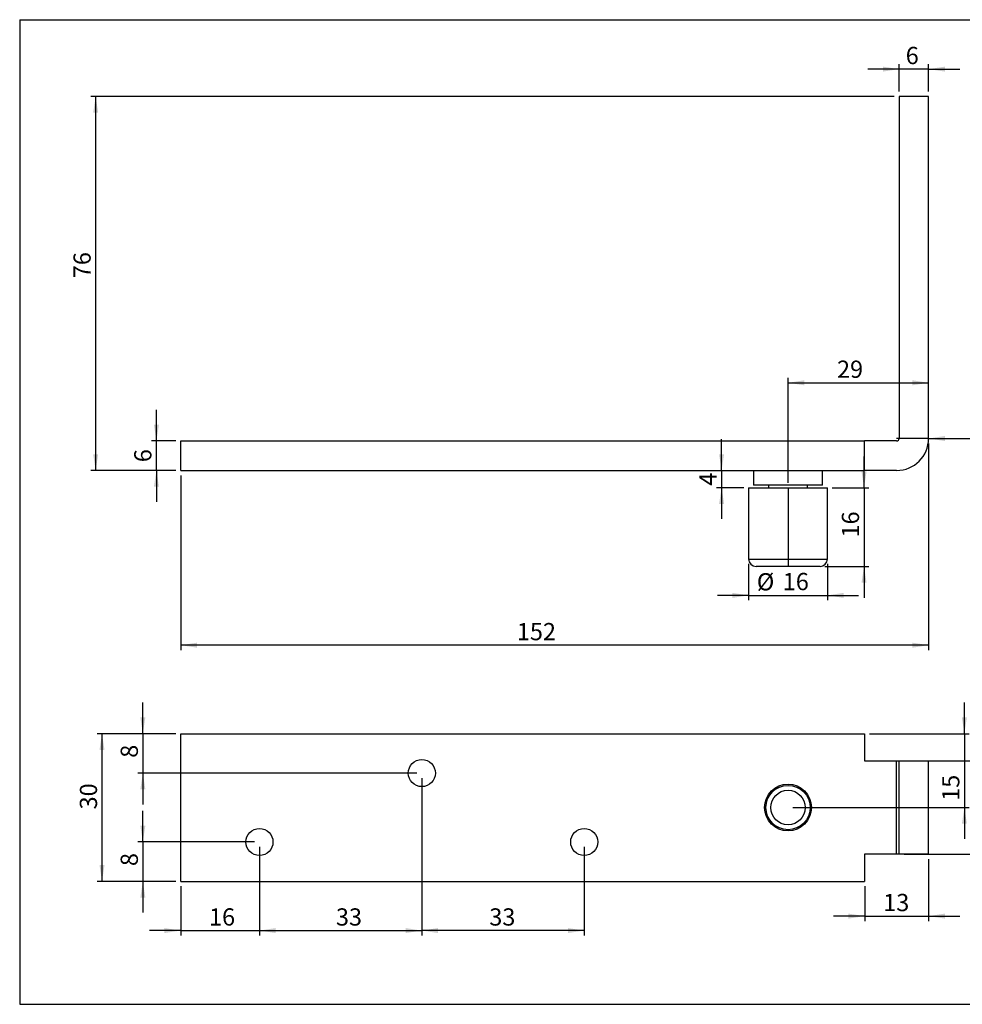
# Model space of a CAD drawing. Units: millimetres. Extents: x 5 to 293, y 5 to 205.
# Drawn here: x 5 to 197, y 5 to 205 of the extents above; entities that cross this region are included whole.
import ezdxf

# ---------------------------------------------------------------- set-up
doc = ezdxf.new("R2010")
doc.units = ezdxf.units.MM
doc.layers.add('DIM', color=5, linetype='Continuous')
doc.styles.add('SLDTEXTSTYLE0', font='TXT', dxfattribs={"width": 0.75})
doc.dimstyles.new('SLDDIMSTYLE0', dxfattribs={"dimtxt": 3.5, "dimasz": 3.302, "dimexe": 0, "dimexo": 0.0625, "dimgap": 0.875, "dimtad": 1, "dimdec": 0, "dimrnd": 1e-09, "dimzin": 12, "dimdsep": 46, "dimtxsty": 'SLDTEXTSTYLE0', "dimsah": 1, "dimcen": 0.09, "dimadec": 0, "dimazin": 3, "dimtfac": 1, "dimtdec": 0, "dimtofl": 0, "dimtmove": 0, "dimatfit": 3, "dimfxl": 0, "dimfrac": 2, "dimtolj": 1, "dimtzin": 12, "dimarcsym": 0})
doc.dimstyles.new('SLDDIMSTYLE1', dxfattribs={"dimtxt": 3.5, "dimasz": 3.302, "dimexe": 0, "dimexo": 0.0625, "dimgap": 0.875, "dimtad": 1, "dimdec": 0, "dimrnd": 1e-09, "dimzin": 12, "dimdsep": 46, "dimtxsty": 'SLDTEXTSTYLE0', "dimsah": 1, "dimcen": 0.09, "dimadec": 0, "dimazin": 3, "dimtfac": 1, "dimtdec": 0, "dimtmove": 0, "dimatfit": 0, "dimfxl": 0, "dimfrac": 2, "dimtolj": 1, "dimtzin": 12, "dimarcsym": 0})
doc.dimstyles.new('SLDDIMSTYLE2', dxfattribs={"dimtxt": 3.5, "dimasz": 3.302, "dimexe": 0, "dimexo": 0.0625, "dimgap": 0.875, "dimtad": 1, "dimdec": 1, "dimrnd": 1e-09, "dimzin": 12, "dimdsep": 46, "dimtxsty": 'SLDTEXTSTYLE0', "dimsah": 1, "dimcen": 0, "dimadec": 0, "dimazin": 3, "dimtfac": 1, "dimtdec": 1, "dimtofl": 0, "dimtmove": 0, "dimatfit": 3, "dimfxl": 0, "dimfrac": 2, "dimtolj": 1, "dimtzin": 12, "dimarcsym": 0})
doc.dimstyles.new('SLDDIMSTYLE3', dxfattribs={"dimtxt": 3.5, "dimasz": 3.302, "dimexe": 0, "dimexo": 0.0625, "dimgap": 0.875, "dimtad": 1, "dimrnd": 1e-09, "dimzin": 12, "dimdsep": 46, "dimtxsty": 'SLDTEXTSTYLE0', "dimsah": 1, "dimcen": 0.09, "dimadec": 0, "dimazin": 3, "dimtfac": 1, "dimtofl": 0, "dimtmove": 0, "dimatfit": 3, "dimfxl": 0, "dimfrac": 2, "dimtolj": 1, "dimtzin": 12, "dimarcsym": 0})
doc.dimstyles.new('SLDDIMSTYLE4', dxfattribs={"dimtxt": 3.5, "dimasz": 3.302, "dimexe": 0, "dimexo": 0.0625, "dimgap": 0.875, "dimtad": 1, "dimdec": 4, "dimrnd": 1e-09, "dimzin": 12, "dimdsep": 46, "dimtxsty": 'SLDTEXTSTYLE0', "dimsah": 1, "dimcen": 0.09, "dimadec": 0, "dimazin": 3, "dimtfac": 1, "dimtdec": 4, "dimtmove": 0, "dimatfit": 0, "dimfxl": 0, "dimfrac": 2, "dimtolj": 1, "dimtzin": 12, "dimarcsym": 0})
doc.dimstyles.new('SLDDIMSTYLE5', dxfattribs={"dimtxt": 3.5, "dimasz": 3.302, "dimexe": 0, "dimexo": 0.0625, "dimgap": 0.875, "dimtad": 1, "dimrnd": 1e-09, "dimzin": 12, "dimdsep": 46, "dimtxsty": 'SLDTEXTSTYLE0', "dimsah": 1, "dimcen": 0.09, "dimadec": 0, "dimazin": 3, "dimtfac": 1, "dimtmove": 0, "dimatfit": 0, "dimfxl": 0, "dimfrac": 2, "dimtolj": 1, "dimtzin": 12, "dimarcsym": 0})

# ---------------------------------------------------------------- blocks, each defined once
blk = doc.blocks.new('_D')
at = {"layer": 'DIM', "color": 7}
for p, q in [((161.15, 110.97), (161.15, 132.29)), ((161.15, 131.29), (189.73, 131.29))]:
    blk.add_line(p, q, dxfattribs=at)
for points in [[(161.15, 131.29), (164.46, 130.78), (164.46, 131.8)], [(189.73, 131.29), (186.43, 131.8), (186.43, 130.78)]]:
    blk.add_solid(points, dxfattribs=at)
at = {"layer": 'DIM', "color": 7, "insert": (171.11, 135.8), "char_height": 3.5, "attachment_point": 1, "style": 'SLDTEXTSTYLE0'}
blk.add_mtext('29', dxfattribs=at)
blk = doc.blocks.new('_D_1')
at = {"layer": 'DIM', "color": 7}
for p, q in [((182.73, 189.47), (19.44, 189.47)), ((20.44, 189.47), (20.44, 113.47)), ((36.73, 113.47), (19.44, 113.47))]:
    blk.add_line(p, q, dxfattribs=at)
for points in [[(20.44, 189.47), (19.94, 186.17), (20.95, 186.17)], [(20.44, 113.47), (20.95, 116.77), (19.94, 116.77)]]:
    blk.add_solid(points, dxfattribs=at)
at = {"layer": 'DIM', "color": 7, "insert": (15.93, 152.54), "char_height": 3.5, "attachment_point": 1, "rotation": 90, "style": 'SLDTEXTSTYLE0'}
blk.add_mtext('76', dxfattribs=at)
blk = doc.blocks.new('_D_2')
at = {"layer": 'DIM', "color": 7}
for p, q in [((32.79, 119.47), (32.79, 125.82)), ((36.73, 119.47), (31.79, 119.47)), ((32.79, 113.47), (32.79, 119.47)), ((36.73, 113.47), (31.79, 113.47)), ((32.79, 113.47), (32.79, 107.12))]:
    blk.add_line(p, q, dxfattribs=at)
for points in [[(32.79, 119.47), (33.3, 122.77), (32.28, 122.77)], [(32.79, 113.47), (32.28, 110.17), (33.3, 110.17)]]:
    blk.add_solid(points, dxfattribs=at)
at = {"layer": 'DIM', "color": 7, "insert": (28.28, 115.15), "char_height": 3.5, "attachment_point": 1, "rotation": 90, "style": 'SLDTEXTSTYLE0'}
blk.add_mtext('6', dxfattribs=at)
blk = doc.blocks.new('_D_3')
at = {"layer": 'DIM', "color": 7}
for p, q in [((183.73, 195.02), (177.38, 195.02)), ((183.73, 190.47), (183.73, 196.02)), ((189.73, 195.02), (183.73, 195.02)), ((189.73, 190.47), (189.73, 196.02)), ((189.73, 195.02), (196.08, 195.02))]:
    blk.add_line(p, q, dxfattribs=at)
for points in [[(183.73, 195.02), (180.43, 195.53), (180.43, 194.52)], [(189.73, 195.02), (193.03, 194.52), (193.03, 195.53)]]:
    blk.add_solid(points, dxfattribs=at)
at = {"layer": 'DIM', "color": 7, "insert": (185.07, 199.54), "char_height": 3.5, "attachment_point": 1, "style": 'SLDTEXTSTYLE0'}
blk.add_mtext('6', dxfattribs=at)
blk = doc.blocks.new('_D_4')
at = {"layer": 'DIM', "color": 7}
for p, q in [((153.15, 94.47), (153.15, 87.09)), ((169.15, 94.47), (169.15, 87.09)), ((153.15, 88.09), (146.8, 88.09)), ((153.15, 88.09), (169.15, 88.09)), ((169.15, 88.09), (175.5, 88.09))]:
    blk.add_line(p, q, dxfattribs=at)
for points in [[(153.15, 88.09), (149.85, 88.6), (149.85, 87.58)], [(169.15, 88.09), (172.46, 87.58), (172.46, 88.6)]]:
    blk.add_solid(points, dxfattribs=at)
at = {"layer": 'DIM', "color": 7, "char_height": 3.5, "attachment_point": 1, "style": 'SLDTEXTSTYLE0'}
for s, insert in [('%%c', (154.81, 92.6)), ('16', (160.08, 92.65))]:
    blk.add_mtext(s, dxfattribs=dict(at, insert=insert))
blk = doc.blocks.new('_D_5')
at = {"layer": 'DIM', "color": 7}
for p, q in [((176.6, 109.97), (176.6, 116.32)), ((170.15, 109.97), (177.6, 109.97)), ((176.6, 109.97), (176.6, 93.97)), ((168.65, 93.97), (177.6, 93.97)), ((176.6, 93.97), (176.6, 87.62))]:
    blk.add_line(p, q, dxfattribs=at)
for points in [[(176.6, 109.97), (177.11, 113.27), (176.09, 113.27)], [(176.6, 93.97), (176.09, 90.67), (177.11, 90.67)]]:
    blk.add_solid(points, dxfattribs=at)
at = {"layer": 'DIM', "color": 7, "insert": (172.09, 99.85), "char_height": 3.5, "attachment_point": 1, "rotation": 90, "style": 'SLDTEXTSTYLE0'}
blk.add_mtext('16', dxfattribs=at)
blk = doc.blocks.new('_D_6')
at = {"layer": 'DIM', "color": 7}
for p, q in [((147.65, 113.47), (147.65, 119.82)), ((147.65, 113.47), (147.65, 109.97)), ((152.15, 109.97), (146.65, 109.97)), ((147.65, 109.97), (147.65, 103.62))]:
    blk.add_line(p, q, dxfattribs=at)
for points in [[(147.65, 113.47), (148.16, 116.77), (147.14, 116.77)], [(147.65, 109.97), (147.14, 106.67), (148.16, 106.67)]]:
    blk.add_solid(points, dxfattribs=at)
at = {"layer": 'DIM', "color": 7, "insert": (143.14, 110.36), "char_height": 3.5, "attachment_point": 1, "rotation": 90, "style": 'SLDTEXTSTYLE0'}
blk.add_mtext('4', dxfattribs=at)
blk = doc.blocks.new('_D_7')
at = {"layer": 'DIM', "color": 7}
for p, q in [((189.73, 118.97), (189.73, 76.97)), ((37.73, 112.47), (37.73, 76.97)), ((189.73, 77.97), (37.73, 77.97))]:
    blk.add_line(p, q, dxfattribs=at)
for points in [[(37.73, 77.97), (41.03, 77.46), (41.03, 78.48)], [(189.73, 77.97), (186.43, 78.48), (186.43, 77.46)]]:
    blk.add_solid(points, dxfattribs=at)
at = {"layer": 'DIM', "color": 7, "insert": (106.04, 82.48), "char_height": 3.5, "attachment_point": 1, "style": 'SLDTEXTSTYLE0'}
blk.add_mtext('152', dxfattribs=at)
blk = doc.blocks.new('_D_8')
at = {"layer": 'DIM', "color": 7}
for q in [(183.23, 119.97), (212.89, 119.97)]:
    blk.add_line((189.73, 119.97), q, dxfattribs=at)
blk.add_solid([(189.73, 119.97), (193.03, 119.46), (193.03, 120.48)], dxfattribs=at)
at = {"layer": 'DIM', "color": 7, "insert": (203.59, 124.46), "char_height": 3.5, "attachment_point": 1, "style": 'SLDTEXTSTYLE0'}
blk.add_mtext('R6.5', dxfattribs=at)
blk = doc.blocks.new('_D_9')
at = {"layer": 'DIM', "color": 7}
for p, q in [((36.73, 59.98), (20.73, 59.98)), ((21.73, 29.98), (21.73, 59.98)), ((36.73, 29.98), (20.73, 29.98))]:
    blk.add_line(p, q, dxfattribs=at)
for points in [[(21.73, 59.98), (21.22, 56.68), (22.24, 56.68)], [(21.73, 29.98), (22.24, 33.29), (21.22, 33.29)]]:
    blk.add_solid(points, dxfattribs=at)
at = {"layer": 'DIM', "color": 7, "insert": (17.22, 44.6), "char_height": 3.5, "attachment_point": 1, "rotation": 90, "style": 'SLDTEXTSTYLE0'}
blk.add_mtext('30', dxfattribs=at)
blk = doc.blocks.new('_D_10')
at = {"layer": 'DIM', "color": 7}
for p, q in [((184.73, 54.48), (206.73, 54.48)), ((205.73, 54.48), (205.73, 35.48)), ((184.73, 35.48), (206.73, 35.48))]:
    blk.add_line(p, q, dxfattribs=at)
for points in [[(205.73, 54.48), (205.22, 51.18), (206.24, 51.18)], [(205.73, 35.48), (206.24, 38.79), (205.22, 38.79)]]:
    blk.add_solid(points, dxfattribs=at)
at = {"layer": 'DIM', "color": 7, "insert": (201.22, 42.66), "char_height": 3.5, "attachment_point": 1, "rotation": 90, "style": 'SLDTEXTSTYLE0'}
blk.add_mtext('19', dxfattribs=at)
blk = doc.blocks.new('_D_11')
at = {"layer": 'DIM', "color": 7}
for p, q in [((189.73, 34.48), (189.73, 21.92)), ((176.73, 28.98), (176.73, 21.92)), ((176.73, 22.92), (170.38, 22.92)), ((176.73, 22.92), (189.73, 22.92)), ((189.73, 22.92), (196.08, 22.92))]:
    blk.add_line(p, q, dxfattribs=at)
for points in [[(176.73, 22.92), (173.43, 23.43), (173.43, 22.41)], [(189.73, 22.92), (193.03, 22.41), (193.03, 23.43)]]:
    blk.add_solid(points, dxfattribs=at)
at = {"layer": 'DIM', "color": 7, "insert": (180.5, 27.43), "char_height": 3.5, "attachment_point": 1, "style": 'SLDTEXTSTYLE0'}
blk.add_mtext('13', dxfattribs=at)
blk = doc.blocks.new('_D_12')
at = {"layer": 'DIM', "color": 7}
for p, q in [((86.73, 50.98), (86.73, 18.98)), ((53.73, 36.98), (53.73, 18.98)), ((53.73, 19.98), (86.73, 19.98))]:
    blk.add_line(p, q, dxfattribs=at)
for points in [[(53.73, 19.98), (57.03, 19.48), (57.03, 20.49)], [(86.73, 19.98), (83.43, 20.49), (83.43, 19.48)]]:
    blk.add_solid(points, dxfattribs=at)
at = {"layer": 'DIM', "color": 7, "insert": (69.27, 24.5), "char_height": 3.5, "attachment_point": 1, "style": 'SLDTEXTSTYLE0'}
blk.add_mtext('33', dxfattribs=at)
blk = doc.blocks.new('_D_13')
at = {"layer": 'DIM', "color": 7}
for p, q in [((53.73, 36.98), (53.73, 18.98)), ((37.73, 28.98), (37.73, 18.98)), ((37.73, 19.98), (31.38, 19.98)), ((37.73, 19.98), (53.73, 19.98)), ((53.73, 19.98), (60.08, 19.98))]:
    blk.add_line(p, q, dxfattribs=at)
for points in [[(37.73, 19.98), (34.43, 20.49), (34.43, 19.48)], [(53.73, 19.98), (57.03, 19.48), (57.03, 20.49)]]:
    blk.add_solid(points, dxfattribs=at)
at = {"layer": 'DIM', "color": 7, "insert": (43.48, 24.5), "char_height": 3.5, "attachment_point": 1, "style": 'SLDTEXTSTYLE0'}
blk.add_mtext('16', dxfattribs=at)
blk = doc.blocks.new('_D_14')
at = {"layer": 'DIM', "color": 7}
for p, q in [((30.03, 37.98), (30.03, 44.33)), ((52.73, 37.98), (29.03, 37.98)), ((30.03, 37.98), (30.03, 29.98)), ((36.73, 29.98), (29.03, 29.98)), ((30.03, 29.98), (30.03, 23.63))]:
    blk.add_line(p, q, dxfattribs=at)
for points in [[(30.03, 37.98), (30.54, 41.29), (29.52, 41.29)], [(30.03, 29.98), (29.52, 26.68), (30.54, 26.68)]]:
    blk.add_solid(points, dxfattribs=at)
at = {"layer": 'DIM', "color": 7, "insert": (25.52, 33.09), "char_height": 3.5, "attachment_point": 1, "rotation": 90, "style": 'SLDTEXTSTYLE0'}
blk.add_mtext('8', dxfattribs=at)
blk = doc.blocks.new('_D_15')
at = {"layer": 'DIM', "color": 7}
for p, q in [((30.03, 59.98), (30.03, 66.33)), ((36.73, 59.98), (29.03, 59.98)), ((30.03, 59.98), (30.03, 51.98)), ((85.73, 51.98), (29.03, 51.98)), ((30.03, 51.98), (30.03, 45.63))]:
    blk.add_line(p, q, dxfattribs=at)
for points in [[(30.03, 59.98), (30.54, 63.29), (29.52, 63.29)], [(30.03, 51.98), (29.52, 48.68), (30.54, 48.68)]]:
    blk.add_solid(points, dxfattribs=at)
at = {"layer": 'DIM', "color": 7, "insert": (25.52, 55.09), "char_height": 3.5, "attachment_point": 1, "rotation": 90, "style": 'SLDTEXTSTYLE0'}
blk.add_mtext('8', dxfattribs=at)
blk = doc.blocks.new('_D_16')
at = {"layer": 'DIM', "color": 7}
for p, q in [((86.73, 50.98), (86.73, 18.98)), ((119.73, 36.98), (119.73, 18.98)), ((119.73, 19.98), (86.73, 19.98))]:
    blk.add_line(p, q, dxfattribs=at)
for points in [[(86.73, 19.98), (90.03, 19.48), (90.03, 20.49)], [(119.73, 19.98), (116.43, 20.49), (116.43, 19.48)]]:
    blk.add_solid(points, dxfattribs=at)
at = {"layer": 'DIM', "color": 7, "insert": (100.44, 24.5), "char_height": 3.5, "attachment_point": 1, "style": 'SLDTEXTSTYLE0'}
blk.add_mtext('33', dxfattribs=at)
blk = doc.blocks.new('_D_17')
at = {"layer": 'DIM', "color": 7}
for p, q in [((197, 59.98), (197, 66.33)), ((177.73, 59.98), (198, 59.98)), ((197, 59.98), (197, 44.98)), ((162.15, 44.98), (198, 44.98)), ((197, 44.98), (197, 38.63))]:
    blk.add_line(p, q, dxfattribs=at)
for points in [[(197, 59.98), (197.5, 63.29), (196.49, 63.29)], [(197, 44.98), (196.49, 41.68), (197.5, 41.68)]]:
    blk.add_solid(points, dxfattribs=at)
at = {"layer": 'DIM', "color": 7, "insert": (192.48, 46.34), "char_height": 3.5, "attachment_point": 1, "rotation": 90, "style": 'SLDTEXTSTYLE0'}
blk.add_mtext('15', dxfattribs=at)

msp = doc.modelspace()

# ---------------------------------------------------------------- linework, layer by layer
at = {"color": 7, "linetype": 'Continuous', "lineweight": 25}
for p, q in [((189.72854, 189.46801), (183.72854, 189.46801)), ((183.72854, 189.46801), (183.72854, 119.96801)), ((189.72854, 119.96801), (189.72854, 189.46801)), ((37.72854, 113.46801), (37.72854, 119.46801)), ((37.72854, 119.46801), (176.72854, 119.46801)), ((176.72854, 113.46801), (176.72854, 119.46801)), ((183.22854, 119.46801), (176.72854, 119.46801)), ((37.72854, 113.46801), (176.72854, 113.46801)), ((154.15354, 113.46801), (154.15354, 110.46801)), ((168.15354, 110.46801), (168.15354, 113.46801)), ((183.22854, 113.46801), (176.72854, 113.46801)), ((154.19043, 110.46801), (154.15354, 110.46801)), ((168.15354, 110.46801), (154.19043, 110.46801)), ((157.20354, 110.46801), (157.20354, 109.96801)), ((165.10354, 109.96801), (165.10354, 110.46801)), ((153.15354, 109.96801), (153.15354, 95.46801)), ((153.15354, 109.96801), (169.15354, 109.96801)), ((169.15354, 95.46801), (169.15354, 109.96801)), ((153.15354, 95.46801), (169.15354, 95.46801)), ((167.65354, 93.96801), (154.65354, 93.96801)), ((37.72854, 59.98345), (176.72854, 59.98345)), ((37.72854, 29.98345), (37.72854, 59.98345)), ((176.72854, 59.98345), (176.72854, 54.48345)), ((176.72854, 54.48345), (183.22854, 54.48345)), ((183.22854, 35.48345), (183.22854, 54.48345)), ((183.22854, 54.48345), (183.72854, 54.48345)), ((183.72854, 35.48345), (183.72854, 54.48345)), ((183.72854, 54.48345), (189.72854, 54.48345)), ((189.72854, 35.48345), (189.72854, 54.48345)), ((176.72854, 35.48345), (176.72854, 29.98345)), ((183.22854, 35.48345), (176.72854, 35.48345)), ((183.72854, 35.48345), (183.22854, 35.48345)), ((189.72854, 35.48345), (183.72854, 35.48345)), ((37.72854, 29.98345), (176.72854, 29.98345))]:
    msp.add_line(p, q, dxfattribs=at)
for centre, radius in [((86.72854, 51.98345), 2.75), ((161.15354, 44.98345), 4.7625), ((161.15354, 44.98345), 4.5), ((161.15354, 44.98345), 3.5), ((53.72854, 37.98345), 2.75), ((119.72854, 37.98345), 2.75)]:
    msp.add_circle(centre, radius, dxfattribs=at)
for centre, radius, start, end in [((183.22854, 119.96801), 6.5, 270, 0), ((183.22854, 119.96801), 0.5, 270, 0), ((154.65354, 95.46801), 1.5, 180, 270), ((167.65354, 95.46801), 1.5, 270, 0)]:
    msp.add_arc(centre, radius, start, end, dxfattribs=at)
at = {"layer": 'DIM', "color": 7}
for p, q in [((5, 205.06753), (292, 205.06753)), ((5, 205.06753), (5, 5)), ((161.15354, 109.96801), (161.15354, 93.97378)), ((5, 5), (292, 5))]:
    msp.add_line(p, q, dxfattribs=at)

# ---------------------------------------------------------------- dimensions: what is measured, and where the dimension line sits
for base, p1, p2, dimstyle, picture, middle in [((183.72854, 195.02416), (189.72854, 189.46801), (183.72854, 189.46801), 'SLDDIMSTYLE1', '_D_3', (186.36431, 195.02416)), ((189.72854, 131.29153), (161.15354, 109.96801), (189.72854, 119.96801), 'SLDDIMSTYLE0', '_D', (173.69358, 131.29153)), ((37.72854, 77.96801), (189.72854, 119.96801), (37.72854, 113.46801), 'SLDDIMSTYLE0', '_D_7', (109.91791, 77.96801)), ((86.72854, 19.98345), (53.72854, 37.98345), (86.72854, 51.98345), 'SLDDIMSTYLE3', '_D_12', (71.85781, 19.98345)), ((86.72854, 19.98345), (119.72854, 37.98345), (86.72854, 51.98345), 'SLDDIMSTYLE0', '_D_16', (103.02525, 19.98345)), ((53.72854, 19.98345), (37.72854, 29.98345), (53.72854, 37.98345), 'SLDDIMSTYLE4', '_D_13', (46.06456, 19.98345)), ((189.72854, 22.91807), (176.72854, 29.98345), (189.72854, 35.48345), 'SLDDIMSTYLE1', '_D_11', (183.0813, 22.91807))]:
    dim = msp.add_linear_dim(base=base, p1=p1, p2=p2, dimstyle=dimstyle, dxfattribs=at)
    dim.commit()
    dim.dimension.update_dxf_attribs({"geometry": picture, "text_midpoint": middle, "dimtype": 160})
for base, p1, p2, dimstyle, picture, middle in [((20.4448, 113.46801), (183.72854, 189.46801), (37.72854, 113.46801), 'SLDDIMSTYLE0', '_D_1', (20.4448, 155.12269)), ((32.78949, 119.46801), (37.72854, 113.46801), (37.72854, 119.46801), 'SLDDIMSTYLE1', '_D_2', (32.78949, 116.4447)), ((147.6494785344, 109.9680054637), (183.2285445775, 113.4680054637), (153.1535445775, 109.9680054637), 'SLDDIMSTYLE1', '_D_6', (147.6494785344, 111.657239664)), ((176.59705, 93.96801), (169.15354, 109.96801), (167.65354, 93.96801), 'SLDDIMSTYLE1', '_D_5', (176.59705, 102.43716)), ((30.02979, 51.98345), (37.72854, 59.98345), (86.72854, 51.98345), 'SLDDIMSTYLE1', '_D_15', (30.02979, 56.38407)), ((196.99642, 44.98345), (176.72854, 59.98345), (161.15354, 44.98345), 'SLDDIMSTYLE1', '_D_17', (196.99642, 48.92114)), ((21.72854, 59.98345), (37.72854, 29.98345), (37.72854, 59.98345), 'SLDDIMSTYLE0', '_D_9', (21.72854, 47.19092)), ((205.72854, 35.48345), (183.72854, 54.48345), (183.72854, 35.48345), 'SLDDIMSTYLE0', '_D_10', (205.72854, 45.24885)), ((30.02979, 29.98345), (53.72854, 37.98345), (37.72854, 29.98345), 'SLDDIMSTYLE5', '_D_14', (30.02979, 34.38492))]:
    dim = msp.add_linear_dim(base=base, p1=p1, p2=p2, angle=90, dimstyle=dimstyle, dxfattribs=at)
    dim.commit()
    dim.dimension.update_dxf_attribs({"geometry": picture, "text_midpoint": middle, "dimtype": 160})
dim = msp.add_radius_dim(center=(183.22854, 119.96801), mpoint=(189.72854, 119.96801), dimstyle='SLDDIMSTYLE2', dxfattribs=at)
dim.commit()
dim.dimension.update_dxf_attribs({"geometry": '_D_8', "text_midpoint": (208.39017, 119.96802), "dimtype": 164})
dim = msp.add_linear_dim(base=(169.15354, 88.08853), p1=(153.15354, 95.46801), p2=(169.15354, 95.46801), text='%%c<>', dimstyle='SLDDIMSTYLE1', dxfattribs=at)
dim.commit()
dim.dimension.update_dxf_attribs({"geometry": '_D_4', "text_midpoint": (160.03182, 88.08853), "dimtype": 160})

doc.saveas('drawing.dxf')
